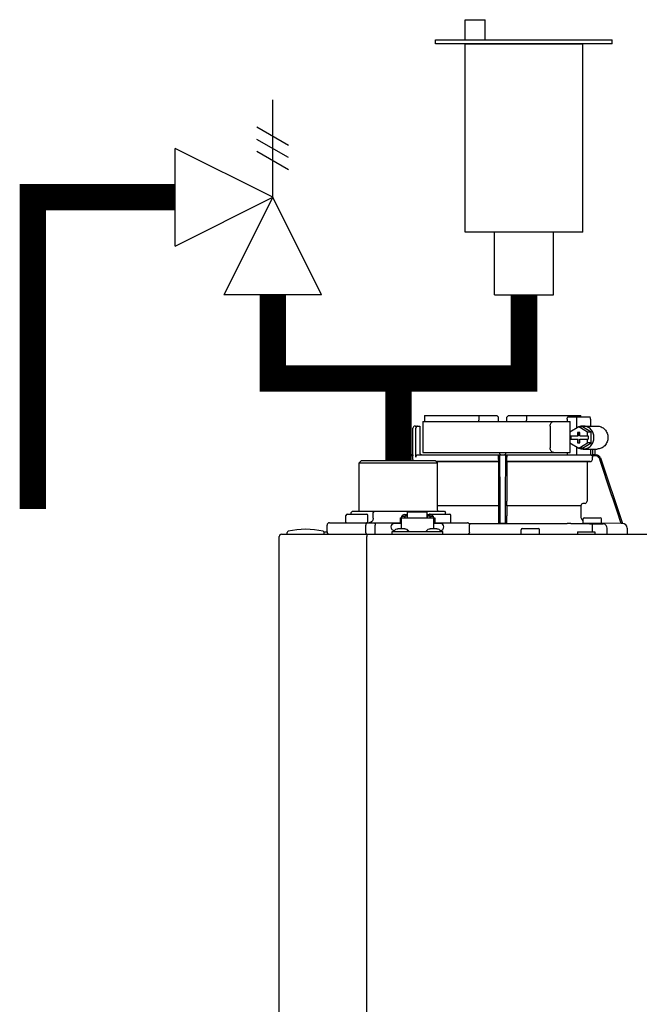
# Model space of a CAD drawing. Units: inches. Extents: x -125 to 90, y -24 to 657.
# Drawn here: x -38 to -28, y 57 to 73 of the extents above; entities that cross this region are included whole.
import ezdxf

# ---------------------------------------------------------------- set-up
doc = ezdxf.new("R2010")
doc.units = ezdxf.units.IN
doc.header["$MEASUREMENT"] = 0
doc.layers.add('menote', color=7, linetype='Continuous')

# ---------------------------------------------------------------- blocks, each defined once
blk = doc.blocks.new('NFB-H (175-200)')
at = {"linetype": 'Continuous'}
for p, q in [((-0.764, 30.637), (-0.764, 30.106)), ((-0.764, 30.637), (1.75, 30.637)), ((-0.732, 30.735), (0.502, 30.735)), ((0.194, 30.735), (0.194, 30.656)), ((0.502, 30.735), (0.53, 30.707)), ((0.531, 30.637), (0.53, 30.707)), ((0.669, 30.637), (0.67, 30.707)), ((0.67, 30.707), (0.699, 30.735)), ((0.699, 30.735), (1.933, 30.735)), ((1.007, 30.735), (1.007, 30.656)), ((1.7, 30.676), (1.7, 30.637)), ((1.723, 30.715), (2.085, 30.715)), ((1.75, 30.453), (1.75, 30.637)), ((1.86, 30.676), (1.86, 30.52)), ((2.098, 30.676), (2.098, 30.558)), ((-0.933, 30.067), (-0.933, 30.519)), ((-0.893, 30.558), (-0.815, 30.558)), ((-0.881, 30.027), (-0.881, 30.519)), ((-0.815, 30.558), (-0.815, 30.106)), ((1.411, 30.558), (1.411, 30.185)), ((1.897, 30.543), (1.748, 30.452)), ((1.748, 30.452), (1.748, 30.391)), ((1.879, 30.45), (1.879, 30.391)), ((1.916, 30.45), (1.879, 30.45)), ((1.891, 30.45), (1.891, 30.391)), ((2.046, 30.452), (1.897, 30.543)), ((1.96, 30.543), (1.897, 30.543)), ((1.916, 30.391), (1.916, 30.45)), ((2.109, 30.452), (1.96, 30.543)), ((1.972, 30.558), (2.21, 30.558)), ((2.046, 30.391), (2.046, 30.452)), ((2.109, 30.452), (2.046, 30.452)), ((2.109, 30.271), (2.109, 30.452)), ((1.748, 30.391), (1.891, 30.391)), ((1.748, 30.332), (1.748, 30.271)), ((1.748, 30.332), (1.891, 30.332)), ((1.748, 30.271), (1.897, 30.18)), ((1.75, 30.332), (1.75, 30.391)), ((1.75, 30.106), (1.75, 30.27)), ((1.761, 30.391), (1.761, 30.332)), ((1.879, 30.332), (1.879, 30.273)), ((1.879, 30.273), (1.916, 30.273)), ((1.891, 30.273), (1.891, 30.332)), ((1.897, 30.18), (2.046, 30.271)), ((1.916, 30.391), (2.059, 30.391)), ((1.916, 30.273), (1.916, 30.332)), ((1.916, 30.332), (2.059, 30.332)), ((1.96, 30.18), (2.109, 30.271)), ((2.046, 30.271), (2.046, 30.332)), ((2.109, 30.271), (2.046, 30.271)), ((2.059, 30.391), (2.059, 30.332)), ((-0.764, 30.106), (1.75, 30.106)), ((1.7, 30.106), (1.7, 30.067)), ((1.86, 30.202), (1.86, 30.067)), ((1.96, 30.18), (1.897, 30.18)), ((1.972, 30.165), (2.21, 30.165)), ((2.098, 30.165), (2.098, 30.066)), ((2.133, 30.165), (2.133, 30.061)), ((2.172, 30.165), (2.172, 30.067)), ((-1.808, 29.968), (-1.847, 29.929)), ((-1.847, 29.123), (-1.847, 29.929)), ((-1.847, 29.929), (-0.511, 29.929)), ((-1.808, 29.968), (-0.55, 29.968)), ((-1.068, 30.013), (-1.083, 29.968)), ((-1.049, 30.007), (-1.062, 29.968)), ((-0.932, 30.067), (-0.994, 30.067)), ((-0.931, 30.047), (-0.994, 30.047)), ((-0.931, 29.989), (-0.931, 30.047)), ((-0.841, 30.067), (2.098, 30.067)), ((-0.55, 29.968), (-0.511, 29.929)), ((0.531, 29.95), (-0.532, 29.95)), ((0.53, 29.949), (-0.531, 29.949)), ((-0.511, 29.123), (-0.511, 29.929)), ((0.53, 29.949), (0.531, 29.95)), ((0.53, 29.949), (0.53, 29.277)), ((0.532, 29.989), (0.532, 30.027)), ((0.669, 29.989), (0.669, 30.027)), ((2.093, 29.95), (0.67, 29.95)), ((0.67, 29.95), (0.67, 29.949)), ((0.67, 29.949), (0.67, 29.277)), ((2.041, 29.949), (0.67, 29.949)), ((2.041, 29.949), (2.093, 29.95)), ((2.041, 29.949), (2.041, 29.277)), ((2.194, 30.047), (2.126, 30.047)), ((2.132, 29.989), (2.132, 30.027)), ((2.163, 30.067), (2.194, 30.067)), ((2.269, 30.013), (2.644, 28.895)), ((0.529, 29.238), (0.529, 29.235)), ((0.672, 29.235), (0.671, 29.238)), ((2.005, 29.238), (1.971, 29.235)), ((-1.964, 29.104), (-1.984, 29.084)), ((-1.984, 29.053), (-1.984, 29.084)), ((-1.964, 29.104), (-0.394, 29.104)), ((-1.593, 29.104), (-1.61, 29.084)), ((-1.61, 28.986), (-1.61, 29.084)), ((-1.021, 28.993), (-1.021, 29.086)), ((-0.687, 29.086), (-1.021, 29.086)), ((-0.687, 28.993), (-0.687, 29.086)), ((0.528, 29.196), (-0.511, 29.196)), ((-0.394, 29.104), (-0.374, 29.084)), ((-0.374, 29.053), (-0.374, 29.084)), ((0.528, 29.196), (0.528, 29.023)), ((0.672, 29.196), (0.672, 29.023)), ((1.935, 29.196), (0.672, 29.196)), ((1.935, 29.196), (1.935, 29.023)), ((-2.355, 28.907), (-1.149, 28.907)), ((-2.073, 28.915), (-2.073, 29.033)), ((-2.053, 29.053), (-1.719, 29.053)), ((-1.7, 28.915), (-1.7, 29.033)), ((-1.149, 28.994), (-1.149, 28.895)), ((-1.149, 28.994), (-1.129, 28.994)), ((-1.129, 28.994), (-1.129, 28.801)), ((-1.129, 28.993), (-0.579, 28.993)), ((-1.123, 29.017), (-1.123, 28.993)), ((-1.123, 29.017), (-1.076, 29.017)), ((-1.076, 29.046), (-1.021, 29.046)), ((-1.076, 29.017), (-1.076, 28.993)), ((-1.07, 29.002), (-1.076, 29.002)), ((-1.07, 29.023), (-1.07, 28.993)), ((-1.07, 29.023), (-1.023, 29.023)), ((-1.023, 28.993), (-1.023, 29.023)), ((-1.021, 29.002), (-1.023, 29.002)), ((-0.687, 29.046), (-0.632, 29.046)), ((-0.687, 29.002), (-0.685, 29.002)), ((-0.685, 29.023), (-0.685, 28.993)), ((-0.685, 29.023), (-0.638, 29.023)), ((-0.639, 29.053), (-0.304, 29.053)), ((-0.638, 28.993), (-0.638, 29.023)), ((-0.638, 29.002), (-0.632, 29.002)), ((-0.632, 29.017), (-0.632, 28.993)), ((-0.632, 29.017), (-0.585, 29.017)), ((-0.585, 29.017), (-0.585, 28.993)), ((-0.579, 28.994), (-0.579, 28.801)), ((-0.579, 28.994), (-0.559, 28.994)), ((-0.559, 28.994), (-0.559, 28.895)), ((-0.559, 28.907), (-0.002, 28.907)), ((-0.285, 28.915), (-0.285, 29.033)), ((0.54, 28.895), (0.53, 28.905)), ((0.67, 28.905), (0.66, 28.895)), ((1.972, 28.903), (1.972, 28.974)), ((1.991, 28.994), (2.266, 28.994)), ((2.286, 28.903), (2.286, 28.974)), ((2.623, 28.895), (2.286, 28.901)), ((-3.075, 28.719), (-3.075, 28.742)), ((-2.447, 28.75), (-2.395, 28.75)), ((-2.446, 28.719), (-2.446, 28.742)), ((-2.395, 28.75), (-2.395, 28.868)), ((-1.733, 28.75), (-1.733, 28.868)), ((-1.575, 28.75), (-1.575, 28.868)), ((-1.286, 28.711), (-1.286, 28.758)), ((-1.286, 28.758), (-0.422, 28.758)), ((-1.255, 28.762), (-1.255, 28.758)), ((-1.129, 28.895), (-1.247, 28.895)), ((-1.243, 28.777), (-1.247, 28.777)), ((-1.071, 28.801), (-1.187, 28.801)), ((-1.003, 28.762), (-1.003, 28.758)), ((-0.705, 28.762), (-0.705, 28.758)), ((-0.521, 28.801), (-0.636, 28.801)), ((-0.461, 28.895), (-0.579, 28.895)), ((-0.461, 28.777), (-0.465, 28.777)), ((-0.453, 28.762), (-0.453, 28.758)), ((-0.422, 28.711), (-0.422, 28.758)), ((0.026, 28.895), (1.699, 28.895)), ((0.026, 28.895), (0.541, 28.895)), ((0.037, 28.75), (0.037, 28.868)), ((0.66, 28.895), (0.541, 28.895)), ((0.915, 28.719), (0.915, 28.789)), ((0.934, 28.809), (1.209, 28.809)), ((1.229, 28.719), (1.229, 28.789)), ((1.876, 28.75), (1.876, 28.711)), ((1.876, 28.75), (2.17, 28.75)), ((2.278, 28.895), (1.979, 28.895)), ((2.13, 28.891), (2.129, 28.812)), ((2.129, 28.812), (2.129, 28.75)), ((2.17, 28.75), (2.17, 28.711)), ((2.384, 28.711), (2.384, 28.812)), ((2.644, 28.895), (2.623, 28.895)), ((2.643, 28.895), (2.644, 28.895)), ((2.644, 28.895), (2.645, 28.895)), ((2.723, 28.816), (2.723, 28.711)), ((-3.212, 1.163), (-3.212, 28.671)), ((-3.173, 28.711), (14.042, 28.711)), ((-1.719, 28.711), (-1.719, 28.671)), ((-1.719, 1.163), (-1.719, 28.671))]:
    blk.add_line(p, q, dxfattribs=at)
for centre, radius, start, end in [((0.511, 30.656), 0.0197, 269.9999, 1), ((-0.893, 30.519), 0.0393, 90, 180), ((-0.775, 30.106), 0.0393, 180, 270), ((0.58, 30.106), 0.0393, 181, 270), ((0.621, 30.106), 0.0393, 270, 359), ((-0.994, 29.988), 0.0786, 90, 161.4582), ((-0.994, 29.988), 0.059, 89.9908, 161.4166), ((-1.379, 30.028), 1.911, 359.9739, 0.563), ((0.551, 30.048), 0.0188, 90.0116, 102.053), ((2.58, 30.028), 1.911, 179.437, 180.0261), ((2.092, 29.989), 0.0393, 270.9513, 359.9436), ((2.194, 29.988), 0.0786, 18.5418, 90), ((2.194, 29.988), 0.059, 18.5834, 90.0092), ((2.002, 29.277), 0.0393, 274.9376, 359.943), ((-1.867, 29.123), 0.0197, 270, 0), ((-0.491, 29.123), 0.0197, 180, 270), ((1.974, 29.196), 0.0393, 94.9325, 179.9345), ((-2.355, 28.868), 0.0393, 90, 180), ((-2.053, 29.033), 0.0197, 90, 180), ((-2.065, 28.915), 0.00786, 180, 270), ((-1.719, 29.033), 0.0197, 0, 90), ((-1.708, 28.915), 0.00786, 270, 0), ((-0.639, 29.033), 0.0197, 90, 139.325), ((-0.304, 29.033), 0.0197, 0, 90), ((-0.293, 28.915), 0.00786, 270, 0), ((-0.002, 28.868), 0.0393, 0, 90), ((2.052, 29.023), 0.118, 180.0141, 226.5767), ((1.991, 28.974), 0.0197, 90, 180), ((1.979, 28.903), 0.00786, 180, 270), ((2.266, 28.974), 0.0197, 0, 90), ((2.278, 28.903), 0.00786, 270, 0), ((-3.055, 28.742), 0.0197, 103.5548, 180), ((-2.76, 27.52), 1.277, 76.4452, 103.5548), ((-2.465, 28.742), 0.0197, 0, 76.4452), ((-2.355, 28.75), 0.0393, 180, 270), ((-1.247, 28.836), 0.059, 90, 270), ((-1.187, 28.722), 0.0786, 90, 150), ((-1.071, 28.722), 0.0786, 30, 90), ((-0.636, 28.722), 0.0786, 90, 150), ((-0.521, 28.722), 0.0786, 30, 90), ((-0.461, 28.836), 0.059, 270, 90), ((-0.002, 28.75), 0.0393, 270, 0), ((0.934, 28.789), 0.0197, 90, 180), ((1.209, 28.789), 0.0197, 0, 90), ((1.698, 22.613), 6.281, 89.6203, 89.9926), ((1.686, 21.189), 7.706, 89.4361, 89.605), ((2.292, 42.835), 13.946, 269.3314, 270.1039), ((2.306, 28.812), 0.0786, 0.0082, 81.1626), ((2.644, 28.816), 0.0786, 0, 89.0878), ((-3.173, 28.671), 0.0393, 90, 180), ((-3.067, 28.719), 0.00786, 180, 255.0013), ((-2.454, 28.719), 0.00786, 270, 0), ((0.923, 28.719), 0.00786, 180, 270), ((1.221, 28.719), 0.00786, 270, 0)]:
    blk.add_arc(centre, radius, start, end, dxfattribs=at)
for centre, major_axis, ratio, start_param, end_param in [((0.6, 30.637), (1.336, 0), 1, 3.067997, 3.089091), ((0.6, 26.689), (0, 76.556), 0.017455, 1.518294, 1.519212), ((0.6, 30.637), (1.336, 0), 1, 6.342043, 6.356781), ((1.332, 30.047), (1.126, 0), 0.017452, 0.779676, 0.805125)]:
    blk.add_ellipse(centre, major_axis=major_axis, ratio=ratio, start_param=start_param, end_param=end_param, dxfattribs=at)
for points in [[(0.199, 30.636), (0.195, 30.642), (0.194, 30.649), (0.194, 30.656)], [(1.002, 30.637), (1.005, 30.642), (1.007, 30.649), (1.007, 30.656)], [(1.972, 30.558), (1.948, 30.558), (1.924, 30.553), (1.901, 30.543)], [(1.901, 30.18), (1.924, 30.17), (1.948, 30.165), (1.972, 30.165)], [(-0.925, 29.968), (-0.929, 29.974), (-0.931, 29.982), (-0.931, 29.989)], [(0.537, 30.061), (0.54, 30.063), (0.543, 30.065), (0.547, 30.066)], [(0.56, 28.895), (0.557, 29.268), (0.555, 29.64), (0.553, 30.013)], [(0.648, 30.013), (0.645, 29.64), (0.643, 29.268), (0.641, 28.895)], [(0.65, 30.067), (0.652, 30.067), (0.654, 30.066), (0.656, 30.066)], [(2.113, 30.061), (2.108, 30.064), (2.103, 30.066), (2.098, 30.066)], [(2.126, 30.047), (2.13, 30.041), (2.132, 30.034), (2.132, 30.027)], [(2.623, 28.895), (2.499, 29.266), (2.374, 29.636), (2.25, 30.007)], [(-1.732, 28.738), (-1.732, 28.742), (-1.733, 28.746), (-1.733, 28.75)], [(1.762, 28.894), (1.885, 28.893), (2.007, 28.892), (2.13, 28.891)]]:
    blk.add_open_spline(points, degree=3, dxfattribs=at)
for points, knots in [([(1.411, 30.558), (1.411, 30.568), (1.414, 30.588), (1.427, 30.614), (1.448, 30.632), (1.465, 30.637), (1.473, 30.637)], [0, 0, 0, 0, 0.277465, 0.540641, 0.780619, 1, 1, 1, 1]), ([(1.7, 30.676), (1.7, 30.681), (1.701, 30.691), (1.706, 30.703), (1.713, 30.712), (1.72, 30.715), (1.723, 30.715)], [0, 0, 0, 0, 0.312767, 0.591935, 0.818564, 1, 1, 1, 1]), ([(1.873, 30.715), (1.871, 30.715), (1.867, 30.711), (1.862, 30.698), (1.86, 30.685), (1.86, 30.676)], [0, 0, 0, 0, 0.130845, 0.349728, 1, 1, 1, 1]), ([(2.098, 30.676), (2.098, 30.685), (2.096, 30.698), (2.092, 30.711), (2.087, 30.715), (2.085, 30.715)], [0, 0, 0, 0, 0.650272, 0.869155, 1, 1, 1, 1]), ([(-0.851, 30.558), (-0.858, 30.558), (-0.876, 30.548), (-0.881, 30.529), (-0.881, 30.519)], [0, 0, 0, 0, 0.420769, 1, 1, 1, 1]), ([(1.972, 30.165), (1.996, 30.165), (2.046, 30.175), (2.108, 30.219), (2.149, 30.285), (2.163, 30.361), (2.149, 30.438), (2.108, 30.503), (2.046, 30.547), (1.996, 30.558), (1.972, 30.558)], [0, 0, 0, 0, 0.121912, 0.245654, 0.371942, 0.5, 0.628058, 0.754346, 0.878088, 1, 1, 1, 1]), ([(2.21, 30.558), (2.234, 30.558), (2.283, 30.547), (2.345, 30.503), (2.386, 30.438), (2.401, 30.361), (2.386, 30.285), (2.345, 30.219), (2.283, 30.175), (2.234, 30.165), (2.21, 30.165)], [0, 0, 0, 0, 0.121912, 0.245654, 0.371942, 0.5, 0.628058, 0.754346, 0.878088, 1, 1, 1, 1]), ([(1.473, 30.106), (1.465, 30.106), (1.448, 30.111), (1.427, 30.129), (1.414, 30.154), (1.411, 30.174), (1.411, 30.185)], [0, 0, 0, 0, 0.219381, 0.459359, 0.722535, 1, 1, 1, 1]), ([(-0.932, 30.067), (-0.931, 30.067), (-0.932, 30.064), (-0.931, 30.061), (-0.931, 30.054), (-0.931, 30.049), (-0.931, 30.047)], [0, 0, 0, 0, 0.07704, 0.293677, 0.617707, 1, 1, 1, 1]), ([(-0.881, 30.027), (-0.881, 30.038), (-0.872, 30.059), (-0.851, 30.067), (-0.841, 30.067)], [0, 0, 0, 0, 0.499155, 1, 1, 1, 1]), ([(-0.736, 30.067), (-0.736, 30.067), (-0.736, 30.067), (-0.736, 30.067), (-0.736, 30.067)], [0, 0, 0, 0, 0.735948, 1, 1, 1, 1]), ([(0.532, 29.989), (0.532, 29.984), (0.532, 29.975), (0.532, 29.964), (0.531, 29.957), (0.531, 29.954), (0.531, 29.952), (0.531, 29.95), (0.531, 29.95)], [0, 0, 0, 0, 0.378911, 0.701056, 0.825431, 0.918755, 0.977618, 1, 1, 1, 1]), ([(0.532, 30.047), (0.532, 30.048), (0.532, 30.053), (0.535, 30.058), (0.537, 30.061)], [0, 0, 0, 0, 0.279266, 1, 1, 1, 1]), ([(0.553, 30.013), (0.553, 30.02), (0.553, 30.031), (0.553, 30.043), (0.553, 30.051), (0.553, 30.057), (0.553, 30.063), (0.552, 30.065), (0.553, 30.067), (0.552, 30.067)], [0, 0, 0, 0, 0.404035, 0.576752, 0.724064, 0.842493, 0.929278, 0.98214, 1, 1, 1, 1]), ([(0.648, 30.067), (0.648, 30.067), (0.648, 30.065), (0.648, 30.064), (0.648, 30.063)], [0, 0, 0, 0, 0.252542, 1, 1, 1, 1]), ([(0.648, 30.063), (0.648, 30.06), (0.648, 30.044), (0.648, 30.027), (0.648, 30.013)], [0, 0, 0, 0, 0.153057, 1, 1, 1, 1]), ([(0.656, 30.066), (0.659, 30.064), (0.666, 30.06), (0.669, 30.051), (0.669, 30.047)], [0, 0, 0, 0, 0.451528, 1, 1, 1, 1]), ([(0.67, 29.95), (0.669, 29.95), (0.67, 29.952), (0.669, 29.954), (0.669, 29.957), (0.669, 29.964), (0.669, 29.975), (0.669, 29.984), (0.669, 29.989)], [0, 0, 0, 0, 0.022382, 0.081245, 0.174569, 0.298944, 0.621089, 1, 1, 1, 1]), ([(2.126, 30.047), (2.125, 30.048), (2.122, 30.054), (2.117, 30.059), (2.113, 30.061)], [0, 0, 0, 0, 0.262789, 1, 1, 1, 1]), ([(2.163, 30.067), (2.159, 30.067), (2.149, 30.063), (2.139, 30.061), (2.133, 30.061)], [0, 0, 0, 0, 0.448076, 1, 1, 1, 1]), ([(0.53, 29.277), (0.53, 29.268), (0.53, 29.257), (0.53, 29.244), (0.53, 29.239), (0.529, 29.238)], [0, 0, 0, 0, 0.678365, 0.900289, 1, 1, 1, 1]), ([(0.671, 29.238), (0.671, 29.239), (0.671, 29.244), (0.67, 29.257), (0.67, 29.268), (0.67, 29.277)], [0, 0, 0, 0, 0.099711, 0.321635, 1, 1, 1, 1]), ([(0.529, 29.235), (0.529, 29.234), (0.529, 29.23), (0.528, 29.217), (0.528, 29.205), (0.528, 29.196)], [0, 0, 0, 0, 0.099703, 0.321606, 1, 1, 1, 1]), ([(0.672, 29.196), (0.672, 29.205), (0.672, 29.217), (0.672, 29.23), (0.672, 29.234), (0.672, 29.235)], [0, 0, 0, 0, 0.678394, 0.900297, 1, 1, 1, 1]), ([(-1.716, 28.907), (-1.721, 28.907), (-1.728, 28.896), (-1.732, 28.883), (-1.733, 28.873), (-1.733, 28.868)], [0, 0, 0, 0, 0.368315, 0.663662, 1, 1, 1, 1]), ([(-1.61, 28.986), (-1.61, 28.966), (-1.62, 28.936), (-1.651, 28.912), (-1.669, 28.907), (-1.678, 28.907)], [0, 0, 0, 0, 0.519494, 0.764858, 1, 1, 1, 1]), ([(-1.59, 28.907), (-1.585, 28.907), (-1.579, 28.896), (-1.576, 28.883), (-1.575, 28.873), (-1.575, 28.868)], [0, 0, 0, 0, 0.354632, 0.655091, 1, 1, 1, 1]), ([(-1.076, 29.046), (-1.085, 29.046), (-1.104, 29.041), (-1.117, 29.026), (-1.12, 29.017)], [0, 0, 0, 0, 0.510569, 1, 1, 1, 1]), ([(-0.588, 29.017), (-0.591, 29.026), (-0.604, 29.041), (-0.623, 29.046), (-0.632, 29.046)], [0, 0, 0, 0, 0.489431, 1, 1, 1, 1]), ([(0.528, 29.023), (0.528, 29.008), (0.528, 28.987), (0.529, 28.959), (0.529, 28.941), (0.529, 28.927), (0.529, 28.916), (0.53, 28.909), (0.53, 28.906), (0.53, 28.905)], [0, 0, 0, 0, 0.378927, 0.550389, 0.701123, 0.825449, 0.918761, 0.977637, 1, 1, 1, 1]), ([(0.67, 28.905), (0.671, 28.906), (0.67, 28.909), (0.671, 28.916), (0.671, 28.927), (0.672, 28.941), (0.672, 28.959), (0.672, 28.987), (0.672, 29.008), (0.672, 29.023)], [0, 0, 0, 0, 0.022363, 0.081239, 0.174551, 0.298877, 0.449611, 0.621073, 1, 1, 1, 1]), ([(-1.716, 28.711), (-1.72, 28.711), (-1.726, 28.717), (-1.73, 28.727), (-1.731, 28.734), (-1.732, 28.738)], [0, 0, 0, 0, 0.374883, 0.660849, 1, 1, 1, 1]), ([(-1.59, 28.711), (-1.585, 28.711), (-1.579, 28.722), (-1.576, 28.735), (-1.575, 28.745), (-1.575, 28.75)], [0, 0, 0, 0, 0.354632, 0.655091, 1, 1, 1, 1]), ([(0.56, 28.895), (0.557, 28.895), (0.553, 28.895), (0.546, 28.895), (0.543, 28.895), (0.541, 28.895), (0.54, 28.895)], [0, 0, 0, 0, 0.389506, 0.711735, 0.922593, 1, 1, 1, 1]), ([(0.66, 28.895), (0.66, 28.895), (0.658, 28.895), (0.654, 28.895), (0.648, 28.895), (0.643, 28.895), (0.641, 28.895)], [0, 0, 0, 0, 0.077407, 0.288265, 0.610494, 1, 1, 1, 1])]:
    blk.add_open_spline(points, degree=3, knots=knots, dxfattribs=at)
blk = doc.blocks.new('Pressure Relief Valve - Tankless')
at = {"color": 2}
for p, q in [((-0.12486, 0), (-0.12486, 0.08324)), ((-0.13838, 0.04422), (-0.11134, 0.05983)), ((-0.13838, 0.03382), (-0.11134, 0.04942)), ((-0.13838, 0.02341), (-0.11134, 0.03902)), ((-0.12486, 0), (-0.04162, 0.04162)), ((-0.04162, -0.04162), (-0.04162, 0.04162)), ((-0.16648, -0.08324), (-0.12486, 0)), ((-0.12486, 0), (-0.08324, -0.08324)), ((-0.04162, -0.04162), (-0.12486, 0)), ((-0.04162, 0), (0, 0)), ((-0.16648, -0.08324), (-0.08324, -0.08324)), ((-0.12486, -0.08324), (-0.12486, -0.12486))]:
    blk.add_line(p, q, dxfattribs=at)
blk = doc.blocks.new('Air Vent')
at = {"color": 2}
for p, q in [((-0.703, 3.287), (-0.463, 3.287)), ((-0.703, 3.047), (-0.703, 3.287)), ((-0.463, 3.047), (-0.463, 3.287)), ((-1.055, 3), (-1.055, 3.047)), ((-1.055, 3.047), (1.055, 3.047)), ((1.055, 3), (-1.055, 3)), ((-0.703, 2.25), (-0.703, 3)), ((-0.703, 3), (0.703, 3)), ((0.703, 0.75), (0.703, 3)), ((1.055, 3), (1.055, 3.047)), ((-0.703, 0.75), (-0.703, 2.25)), ((0.703, 0.75), (-0.703, 0.75)), ((-0.352, 0), (-0.352, 0.75)), ((0.352, 0), (0.352, 0.75)), ((-0.352, 0), (0.352, 0))]:
    blk.add_line(p, q, dxfattribs=at)

msp = doc.modelspace()

# ---------------------------------------------------------------- linework, layer by layer
at = {"const_width": 0.45}
for points in [[(-35.772, 70.35), (-38.2, 70.35), (-38.2, 65.029)], [(-34.107, 68.685), (-34.107, 67.257), (-29.821, 67.257), (-29.821, 68.685)], [(-31.964, 65.857), (-31.964, 67.257)]]:
    msp.add_lwpolyline(points, dxfattribs=at)

# ---------------------------------------------------------------- block references
at = {"xscale": -20.0000000000001, "yscale": 20.0000000000001, "zscale": 20.0000000000001}
msp.add_blockref('Pressure Relief Valve - Tankless', (-36.604, 70.35), dxfattribs=at)
at = {"layer": 'menote', "xscale": 1.428571428571435, "yscale": 1.428571428571435, "zscale": 1.428571428571435}
msp.add_blockref('Air Vent', (-29.821, 68.685), dxfattribs=at)
at = {"layer": 'menote'}
msp.add_blockref('NFB-H (175-200)', (-30.785, 35.889), dxfattribs=at)

doc.saveas('drawing.dxf')
